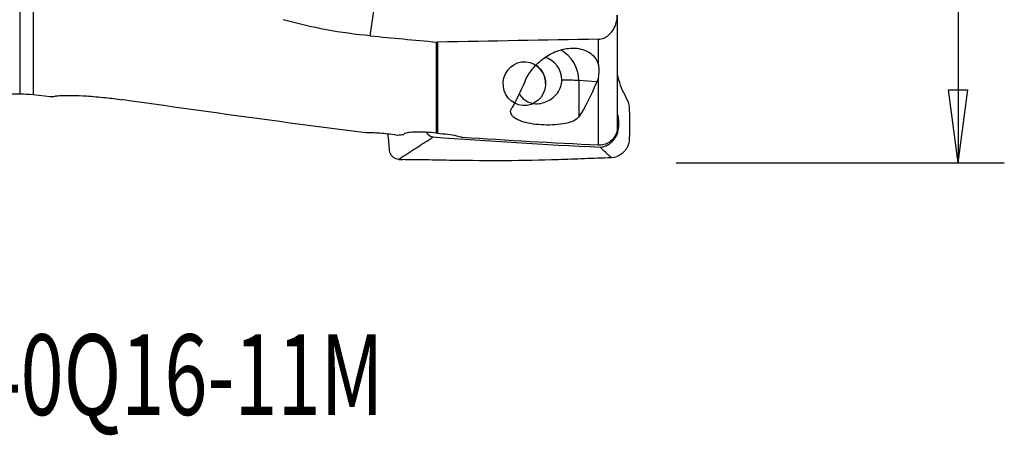
# Model space of a CAD drawing. Units: millimetres. Extents: x -16.8 to 56.2, y -31.8 to 46.8.
# Drawn here: x 13.5 to 56.2, y -31.8 to -13.8 of the extents above; entities that cross this region are included whole.
import ezdxf

# ---------------------------------------------------------------- set-up
doc = ezdxf.new("R2010")
doc.units = ezdxf.units.MM
doc.layers.get('0').update_dxf_attribs({"linetype": 'CONTINUOUS'})
for name, color, linetype in [('1', 4, 'CONTINUOUS'), ('2', 7, 'CONTINUOUS'), ('SK6', 5, 'CONTINUOUS')]:
    doc.layers.add(name, color=color, linetype=linetype)
doc.styles.add('DEFAULT', font='simplex.shx')
doc.dimstyles.get("Standard").update_dxf_attribs({"dimtxt": 0.18, "dimasz": 0.18, "dimexe": 0.18, "dimexo": 0.0625, "dimgap": 0.09, "dimtad": 1, "dimzin": 0, "dimdsep": 52, "dimtxsty": 'Standard', "dimcen": 0.09, "dimadec": 0, "dimazin": 0, "dimtfac": 1, "dimtdec": 4, "dimtofl": 0, "dimtmove": 0, "dimatfit": 3, "dimfxl": 1, "dimtolj": 1, "dimtzin": 0, "dimarcsym": 0})

# ---------------------------------------------------------------- blocks, each defined once
blk = doc.blocks.new('DimnDraft3D4')
at = {"layer": '2'}
for p, q in [((42, 20), (56.25, 20)), ((54.25, 20), (53.832003, 16.824998)), ((54.25, 20), (54.25, -20)), ((54.25, 20), (54.667997, 16.825002)), ((54.667997, 16.825002), (53.832003, 16.824998)), ((53.832003, -16.825002), (54.667997, -16.824998)), ((54.25, -20), (53.832003, -16.825002)), ((54.25, -20), (54.667997, -16.824998)), ((42, -20), (56.25, -20))]:
    blk.add_line(p, q, dxfattribs=at)
at = {"layer": '2', "insert": (53.125, -4.818257), "char_height": 4.5, "attachment_point": 7, "rotation": 90, "line_spacing_factor": 1.084337, "style": 'DEFAULT'}
blk.add_mtext('\\W01.000;\\fsimplex.shx,bigfont.shx;%%c40 ', dxfattribs=at)
blk = doc.blocks.new('_CLOSED')
at = {"lineweight": -2}
for p, q in [((-1, 0.166667), (0, 0)), ((-1, 0.166667), (-1, -0.166667)), ((0, 0), (-1, -0.166667)), ((0, 0), (-1, 0))]:
    blk.add_line(p, q, dxfattribs=at)

msp = doc.modelspace()

# ---------------------------------------------------------------- linework, layer by layer
at = {"layer": '1'}
for p, q in [((13.5, 17), (13.5, -17)), ((14.087, 17.035), (14.087, -17.035)), ((28.72, -14.486), (30.868, -0.03)), ((39.446, -13.586), (39.446, -18.444)), ((31.596, -18.708), (31.596, -14.756)), ((31.642, -14.757), (31.642, -18.713)), ((38.625, -15.734), (38.625, -14.628)), ((37.771, -16.425), (37.771, -18)), ((38.559, -16.481), (37.771, -16.425)), ((38.625, -19.231), (38.625, -16.281)), ((0.5, -17), (13.5, -17)), ((14.087, -17.035), (14.821, -17.121))]:
    msp.add_line(p, q, dxfattribs=at)
at = {"layer": '1', "extrusion": (0, 0, -1)}
msp.add_arc((-13.5, -22), 5, 90, 96.7437, dxfattribs=at)
for centre, major_axis, ratio, start_param, end_param in [((-25.107, 0.595), (273.498, 1.453), 0.058502, 1.335917, 1.362094), ((32.889, -0.002), (0.093, -19.141), 0.252648, -0.532791, -0.40113), ((35.983, -0.002), (0.093, -19.223), 0.252648, -0.539662, -0.357724), ((335.295, 0.635), (371.306, 0.802), 0.089276, 2.543287, 2.595952), ((72.242, -1.501), (96.567, -3.757), 0.217088, 2.016108, 2.017471), ((33.448, 0.469), (5.237, 19.121), 0.484903, 2.939702, 2.966024), ((54.268, 0.037), (77.987, 0.379), 0.251256, 1.773964, 1.852019)]:
    msp.add_ellipse(centre, major_axis=major_axis, ratio=ratio, start_param=start_param, end_param=end_param, dxfattribs=at)
at = {"layer": '1'}
for centre, major_axis, ratio, start_param, end_param in [((36.317, -16.431), (-0.107, -1.496), 0.969369, 1.644172, 2.734698), ((35.413, -16.561), (0.068, 0.948), 0.969369, -1.497392, -0.497384), ((36.048, -16.412), (0.073, 1.022), 0.969369, -1.497421, -0.176577), ((36.317, -16.431), (-1.5, 0), 0.018006, -2.894085, -2.075607)]:
    msp.add_ellipse(centre, major_axis=major_axis, ratio=ratio, start_param=start_param, end_param=end_param, dxfattribs=at)
msp.add_ellipse((35.413, -16.561), major_axis=(0.068, 0.948), ratio=0.969369, dxfattribs=at)
for points, knots in [([(38.625, -14.628), (38.704, -14.627), (38.784, -14.61), (38.932, -14.553), (39.001, -14.511), (39.13, -14.407), (39.189, -14.343), (39.298, -14.188), (39.344, -14.094), (39.418, -13.881), (39.441, -13.757), (39.446, -13.619), (39.446, -13.603), (39.446, -13.586)], [0, 0, 0, 0, 0.163136, 0.163136, 0.32536, 0.32536, 0.502089, 0.502089, 0.713625, 0.713625, 0.967072, 0.967072, 1, 1, 1, 1]), ([(35.425, -16.478), (35.504, -16.292), (35.617, -16.101), (35.906, -15.75), (36.073, -15.588), (36.434, -15.333), (36.612, -15.232), (36.945, -15.105), (37.087, -15.064), (37.353, -15.022), (37.477, -15.013), (37.72, -15.025), (37.844, -15.046), (38.05, -15.111), (38.137, -15.151), (38.308, -15.256), (38.386, -15.326), (38.538, -15.505), (38.593, -15.621), (38.625, -15.734)], [0, 0, 0, 0, 0.211177, 0.211177, 0.394739, 0.394739, 0.531545, 0.531545, 0.618647, 0.618647, 0.686965, 0.686965, 0.756083, 0.756083, 0.814738, 0.814738, 0.889222, 0.889222, 1, 1, 1, 1]), ([(39.443, -16.172), (39.471, -16.284), (39.547, -16.549), (39.698, -16.95), (39.952, -17.356), (39.976, -17.838), (39.97, -18.311), (39.974, -18.785), (39.963, -19.187), (39.794, -19.462), (39.569, -19.683), (39.347, -19.771), (39.193, -19.778)], [0, 0, 0, 0, 0.083384, 0.197961, 0.312538, 0.427115, 0.541692, 0.656269, 0.770846, 0.828134, 0.885423, 1, 1, 1, 1]), ([(35.188, -16.982), (35.231, -17.063), (35.285, -17.135), (35.43, -17.275), (35.529, -17.338), (35.723, -17.408), (35.815, -17.426), (36.003, -17.433), (36.102, -17.422), (36.289, -17.375), (36.38, -17.339), (36.558, -17.244), (36.645, -17.18), (36.81, -17.024), (36.886, -16.925), (36.983, -16.735), (37.014, -16.645), (37.038, -16.505), (37.042, -16.456), (37.042, -16.408)], [0, 0, 0, 0, 0.115766, 0.115766, 0.262676, 0.262676, 0.37087, 0.37087, 0.479259, 0.479259, 0.58541, 0.58541, 0.703633, 0.703633, 0.842468, 0.842468, 0.946814, 0.946814, 1, 1, 1, 1]), ([(15.043, -17.1), (15.059, -17.096), (15.081, -17.092), (15.171, -17.081), (15.26, -17.075), (15.488, -17.068), (15.633, -17.068), (15.978, -17.073), (16.187, -17.081), (16.667, -17.11), (16.946, -17.134), (17.463, -17.189), (17.706, -17.22), (17.942, -17.254)], [0, 0, 0, 0, 0.067146, 0.067146, 0.213682, 0.213682, 0.375573, 0.375573, 0.567531, 0.567531, 0.800004, 0.800004, 1, 1, 1, 1]), ([(37.771, -18), (37.73, -18.061), (37.66, -18.118), (37.47, -18.214), (37.346, -18.255), (37.069, -18.315), (36.913, -18.335), (36.596, -18.357), (36.43, -18.359), (36.109, -18.347), (35.949, -18.333), (35.651, -18.289), (35.51, -18.26), (35.26, -18.187), (35.149, -18.142), (34.971, -18.04), (34.904, -17.981), (34.821, -17.852), (34.807, -17.781), (34.831, -17.678), (34.844, -17.646), (34.862, -17.615)], [0, 0, 0, 0, 0.110268, 0.110268, 0.221249, 0.221249, 0.326341, 0.326341, 0.426354, 0.426354, 0.524554, 0.524554, 0.623724, 0.623724, 0.726267, 0.726267, 0.834325, 0.834325, 0.949334, 0.949334, 1, 1, 1, 1]), ([(38.696, -19.313), (38.812, -19.318), (38.984, -19.258), (39.174, -19.118), (39.337, -18.945), (39.497, -18.684), (39.512, -18.321), (39.511, -18.061), (39.485, -17.927), (39.481, -17.909)], [0, 0, 0, 0, 0.194165, 0.291248, 0.388331, 0.582496, 0.776661, 0.970826, 1, 1, 1, 1]), ([(29.793, -18.785), (29.781, -18.783), (29.768, -18.781), (29.639, -18.763), (29.516, -18.748), (29.276, -18.723), (29.156, -18.713), (28.941, -18.699), (28.841, -18.695), (28.679, -18.692), (28.614, -18.692), (28.553, -18.696), (28.539, -18.697), (28.528, -18.699)], [0, 0, 0, 0, 0.023533, 0.023533, 0.24865, 0.24865, 0.477556, 0.477556, 0.704236, 0.704236, 0.924007, 0.924007, 1, 1, 1, 1]), ([(29.942, -19.846), (29.789, -19.843), (29.568, -19.654), (29.553, -19.339), (29.527, -19.059), (29.504, -18.862), (29.487, -18.739)], [0, 0, 0, 0, 0.349437, 0.524155, 0.698873, 1, 1, 1, 1]), ([(31.596, -18.708), (31.44, -18.689), (31.281, -18.675), (30.981, -18.658), (30.837, -18.656), (30.586, -18.662), (30.475, -18.67), (30.306, -18.695), (30.244, -18.711), (30.204, -18.732), (30.199, -18.735), (30.194, -18.738)], [0, 0, 0, 0, 0.24248, 0.24248, 0.485276, 0.485276, 0.726799, 0.726799, 0.959886, 0.959886, 1, 1, 1, 1]), ([(31.16, -18.669), (31.163, -18.674), (31.225, -18.78), (31.338, -18.863), (31.454, -18.871)], [0, 0, 0, 0, 0.046937, 1, 1, 1, 1]), ([(31.642, -18.713), (31.797, -18.722), (31.949, -18.736), (32.226, -18.772), (32.354, -18.794), (32.564, -18.841), (32.651, -18.866), (32.712, -18.891), (32.714, -18.892), (32.715, -18.893)], [0, 0, 0, 0, 0.330621, 0.330621, 0.661841, 0.661841, 0.989977, 0.989977, 1, 1, 1, 1]), ([(39.446, -18.444), (39.446, -18.482), (39.444, -18.521), (39.425, -18.646), (39.398, -18.732), (39.318, -18.886), (39.265, -18.957), (39.141, -19.075), (39.068, -19.124), (38.912, -19.197), (38.825, -19.22), (38.701, -19.232), (38.663, -19.233), (38.625, -19.231)], [0, 0, 0, 0, 0.090067, 0.090067, 0.295194, 0.295194, 0.497217, 0.497217, 0.700805, 0.700805, 0.909599, 0.909599, 1, 1, 1, 1]), ([(39.193, -19.778), (38.994, -19.783), (38.595, -19.794), (37.822, -19.826), (36.499, -19.877), (34.586, -19.914), (32.695, -19.896), (31.331, -19.874), (30.535, -19.852), (30.14, -19.863), (29.942, -19.846)], [0, 0, 0, 0, 0.0625, 0.125, 0.25, 0.5, 0.75, 0.875, 0.9375, 1, 1, 1, 1])]:
    msp.add_open_spline(points, degree=3, knots=knots, dxfattribs=at)
for points, degree in [([(28.72, -14.486), (27.448, -14.367), (26.161, -14.135), (24.936, -13.784)], 3), ([(28.72, -14.486), (29.679, -14.576), (30.638, -14.666), (31.596, -14.756)], 3), ([(31.596, -14.756), (31.612, -14.757), (31.627, -14.758), (31.642, -14.757)], 3), ([(38.625, -16.281), (38.668, -16.108), (38.678, -15.922), (38.625, -15.734)], 3), ([(38.625, -16.281), (38.608, -16.349), (38.586, -16.416), (38.559, -16.481)], 3), ([(14.819, -17.12), (14.881, -17.128), (14.956, -17.121), (15.043, -17.1)], 3), ([(31.642, -18.713), (31.627, -18.712), (31.612, -18.71), (31.596, -18.708)], 3), ([(29.942, -19.846), (31.454, -18.871)], 1), ([(31.454, -18.871), (33.866, -19.043), (36.28, -19.203), (38.696, -19.313)], 3), ([(39.193, -19.778), (38.696, -19.313)], 1), ([(29.979, -19.847), (30.059, -19.856), (30.138, -19.857)], 2)]:
    msp.add_open_spline(points, degree=degree, dxfattribs=at)

# ---------------------------------------------------------------- texts
at = {"layer": 'SK6', "insert": (0.873, -30.938), "char_height": 3.5, "attachment_point": 7, "line_spacing_factor": 1.084337, "style": 'DEFAULT'}
msp.add_mtext('\\W00.706;\\fsimplex.shx,bigfont.shx;R390-040Q16-11M ', dxfattribs=at)

# ---------------------------------------------------------------- dimensions: what is measured, and where the dimension line sits
at = {"layer": '2', "lineweight": -3}
dim = msp.add_linear_dim(base=(54.25, -20), p1=(42, 20), p2=(42, -20), angle=90, dimstyle='Standard', override={"dimtxt": 4.5, "dimasz": 3.175, "dimexe": 2, "dimexo": 2, "dimgap": 2.25, "dimtad": 1, "dimtih": 0, "dimtoh": 0, "dimdec": 2, "dimzin": 8, "dimpost": '<>', "dimtxsty": 'DEFAULT', "dimblk1": 'CLOSED', "dimblk2": 'CLOSED', "dimsah": 1, "dimclrd": 2, "dimclre": 2, "dimclrt": 7, "dimtdec": 2, "dimtofl": 1, "dimtmove": 0}, dxfattribs=at)
dim.commit()
dim.dimension.update_dxf_attribs({"geometry": 'DimnDraft3D4', "text_midpoint": (54.25, -6.337)})

doc.saveas('drawing.dxf')
